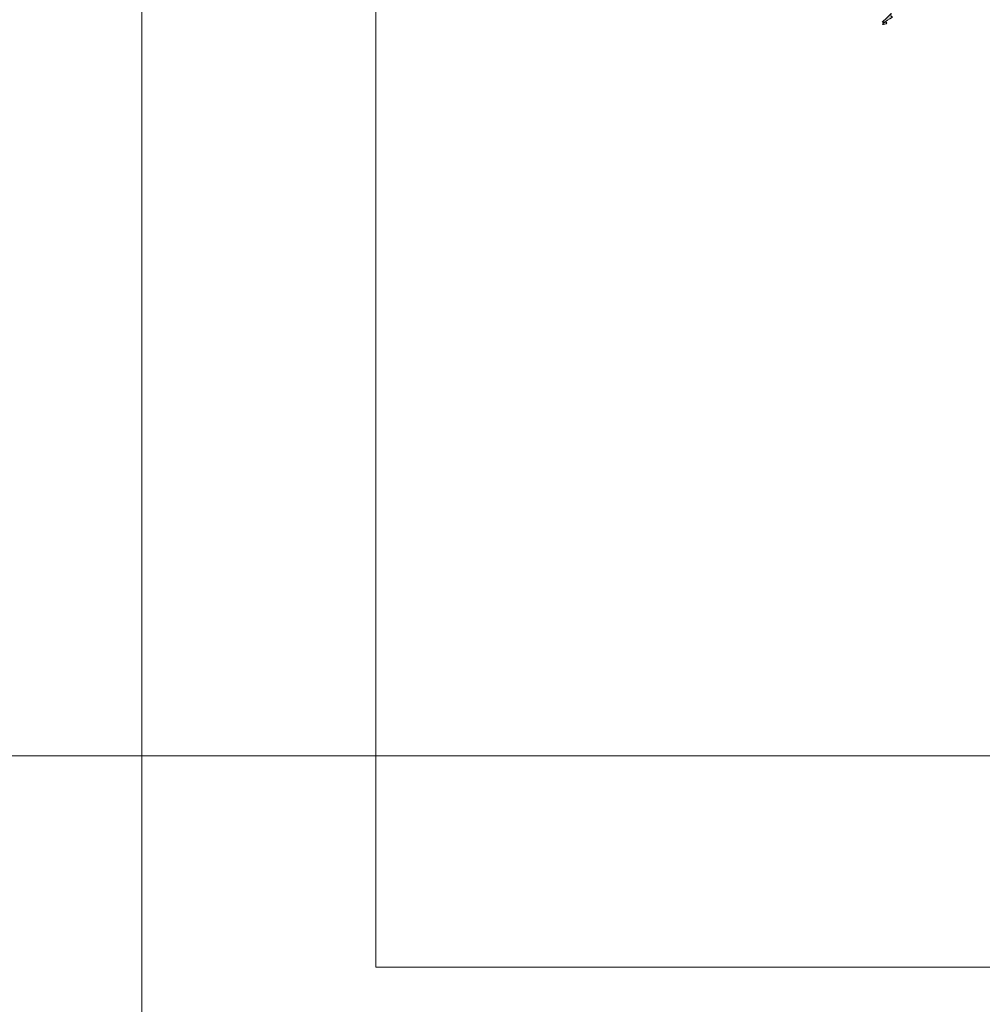
# Model space of a CAD drawing. Units: inches. Extents: x 4 to 293, y -207 to -4.
# Drawn here: x 195 to 197, y -200 to -197 of the extents above; entities that cross this region are included whole.
import ezdxf

# ---------------------------------------------------------------- set-up
doc = ezdxf.new("R2010")
doc.units = ezdxf.units.IN
doc.header["$MEASUREMENT"] = 0
doc.layers.add('Layer 1', color=7, linetype='Continuous')

# ---------------------------------------------------------------- blocks, each defined once
blk = doc.blocks.new('block 2')
at = {"layer": 'Layer 1', "lineweight": 0}
blk.add_lwpolyline([(293.1821, -199.0767), (195.279, -199.0767)], dxfattribs=at)
blk = doc.blocks.new('block 7')
at = {"layer": 'Layer 1', "lineweight": 0}
blk.add_lwpolyline([(195.279, -199.0767), (195.279, -207.1135)], dxfattribs=at)
blk = doc.blocks.new('block 8')
at = {"layer": 'Layer 1', "lineweight": 0}
blk.add_lwpolyline([(195.279, -193.2318), (195.279, -199.0767)], dxfattribs=at)
blk = doc.blocks.new('block 14')
at = {"layer": 'Layer 1', "lineweight": 0}
blk.add_lwpolyline([(195.279, -199.0767), (177.7442, -199.0767)], dxfattribs=at)
blk = doc.blocks.new('block 35')
at = {"layer": 'Layer 1', "true_color": 0xffd100}
h = blk.add_hatch(color=40, dxfattribs=at)
h.dxf.hatch_style = 2
edge = h.paths.add_edge_path()
edge.add_spline(control_points=[(197.2482, -197.1385), (197.2341, -197.1313), (197.2638, -197.113), (197.2217, -197.1516), (197.2252, -197.1513), (197.2262, -197.1516), (197.2283, -197.1516), (197.2321, -197.1482), (197.2379, -197.1444), (197.2482, -197.1385)], knot_values=[0, 0, 0, 0, 0.352778, 0.352778, 0.352778, 0.705556, 0.705556, 0.705556, 1.058333, 1.058333, 1.058333, 1.058333], degree=3, periodic=0)
edge.add_line((197.2482, -197.1385), (197.2482, -197.1385))
h = blk.add_hatch(color=40, dxfattribs=at)
h.dxf.hatch_style = 2
edge = h.paths.add_edge_path()
edge.add_spline(control_points=[(197.2283, -197.1516), (197.2083, -197.1664), (197.2482, -197.1516), (197.2283, -197.1516)], knot_values=[0, 0, 0, 0, 0.352778, 0.352778, 0.352778, 0.352778], degree=3, periodic=0)
edge.add_line((197.2283, -197.1516), (197.2283, -197.1516))
at = {"layer": 'Layer 1', "lineweight": 0}
blk.add_open_spline([(197.2482, -197.1385), (197.2341, -197.1313), (197.2638, -197.113), (197.2217, -197.1516), (197.2252, -197.1513), (197.2262, -197.1516), (197.2283, -197.1516), (197.2321, -197.1482), (197.2379, -197.1444), (197.2482, -197.1385)], degree=3, knots=[0, 0, 0, 0, 1, 1, 1, 2, 2, 2, 3, 3, 3, 3], dxfattribs=at)
blk.add_open_spline([(197.2283, -197.1516), (197.2083, -197.1664), (197.2482, -197.1516), (197.2283, -197.1516)], degree=3, dxfattribs=at)
blk = doc.blocks.new('block 36')
at = {"layer": 'Layer 1', "lineweight": 0}
blk.add_lwpolyline([(195.8936, -192.6768), (204.8936, -192.6768), (204.8936, -199.6317), (195.8936, -199.6317), (195.8936, -192.6768)], dxfattribs=at)
blk = doc.blocks.new('block 34')
at = {"layer": 'Layer 1', "lineweight": 0}
blk.add_lwpolyline([(195.8936, -192.6768), (204.8936, -192.6768), (204.8936, -199.6317), (195.8936, -199.6317), (195.8936, -192.6768)], dxfattribs=at)
at = {"layer": 'Layer 1'}
for name in ['block 36', 'block 35']:
    blk.add_blockref(name, (0, 0), dxfattribs=at)
blk = doc.blocks.new('block 33')
at = {"layer": 'Layer 1'}
blk.add_blockref('block 34', (0, 0), dxfattribs=at)

msp = doc.modelspace()

# ---------------------------------------------------------------- block references
at = {"layer": 'Layer 1'}
for name in ['block 33', 'block 8', 'block 14', 'block 2', 'block 7']:
    msp.add_blockref(name, (0, 0), dxfattribs=at)

doc.saveas('drawing.dxf')
